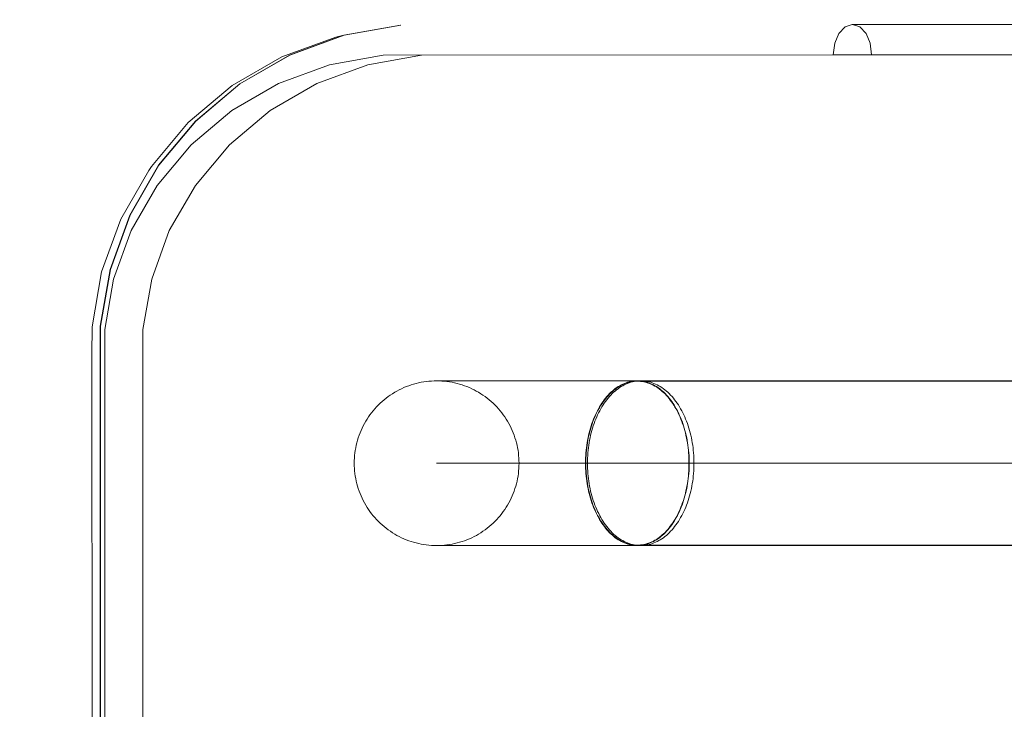
# Model space of a CAD drawing. Units: millimetres. Extents: x 23410 to 31236, y 6208 to 11879.
# Drawn here: x 26364 to 26603, y 9425 to 9592 of the extents above; entities that cross this region are included whole.
import ezdxf

# ---------------------------------------------------------------- set-up
doc = ezdxf.new("R2010")
doc.units = ezdxf.units.MM
doc.header["$MEASUREMENT"] = 0
doc.linetypes.add('Wipeout_Contour', pattern=[1000, 0, -1000])
doc.layers.add('STREFA', color=7, linetype='Continuous')
doc.layers.add('STREFA_Nr_pióra__7', color=7, linetype='Continuous', lineweight=18)
doc.layers.add('ZESTAW_Nr_pióra__7', color=7, linetype='Continuous', lineweight=18)
doc.styles.add('GENERATED_STYLE_1', font='txt')
doc.dimstyles.new('GENERATED_STYLE__1', dxfattribs={"dimtxt": 150, "dimasz": 47.5, "dimexe": 0.18, "dimexo": 300, "dimgap": 0.09, "dimtad": 1, "dimtih": 1, "dimtoh": 1, "dimlfac": 0.1, "dimzin": 0, "dimdsep": 46, "dimtxsty": 'GENERATED_STYLE_1', "dimblk": 'ARROWHEAD_6', "dimblk1": 'ARROWHEAD_6', "dimblk2": 'ARROWHEAD_6', "dimcen": 0.09, "dimclrd": 7, "dimclre": 7, "dimclrt": 7, "dimazin": 0, "dimtfac": 1, "dimtdec": 4, "dimtmove": 0, "dimatfit": 3, "dimfxl": 0, "dimtolj": 1, "dimtzin": 0, "dimarcsym": 0})

# ---------------------------------------------------------------- blocks, each defined once
blk = doc.blocks.new('*D1')
at = {"layer": 'STREFA_Nr_pióra__7', "linetype": 'Continuous'}
for p, q in [((23447.38, 6208.49), (23447.38, 9604.95)), ((30537.24, 6208.49), (30537.24, 8906.09)), ((23472.38, 6280.36), (23422.38, 6230.36)), ((30512.24, 6230.36), (30562.24, 6280.36)), ((23409.88, 6255.36), (23447.38, 6255.36)), ((23447.38, 6255.36), (30537.24, 6255.36)), ((30537.24, 6255.36), (30574.74, 6255.36))]:
    blk.add_line(p, q, dxfattribs=at)
at = {"color": 254, "linetype": 'Wipeout_Contour', "lineweight": 0, "ltscale": 110927.279539}
blk.add_wipeout([(26656.33, 6262.75), (27328.29, 6262.75), (27328.29, 6457.97), (26656.33, 6457.97)], dxfattribs=at).dxf.layer = 'STREFA'
at = {"layer": 'STREFA_Nr_pióra__7', "insert": (26678.94, 6285.36), "char_height": 150, "attachment_point": 7, "style": 'GENERATED_STYLE_1'}
blk.add_mtext('\\A1;{\\fArial|b0|i0|c238|p38;708,99}', dxfattribs=at)
blk = doc.blocks.new('ARROWHEAD_6')
at = {"color": 0, "linetype": 'Continuous', "lineweight": 0}
for p, q in [((-0.5, -0.5), (0.5, 0.5)), ((0, 0), (-1, 0))]:
    blk.add_line(p, q, dxfattribs=at)

msp = doc.modelspace()

# ---------------------------------------------------------------- linework, layer by layer
at = {"layer": 'ZESTAW_Nr_pióra__7', "linetype": 'Continuous'}
for p, q in [((26456.704, 9591.168), (26442.921, 9588.719)), ((26456.777, 9591.168), (26442.995, 9588.719)), ((26456.777, 9591.168), (26456.704, 9591.168)), ((26562.111, 9586.795), (26563.11, 9589.171)), ((26563.11, 9589.171), (26564.604, 9590.759)), ((26566.368, 9591.316), (26564.604, 9590.759)), ((26566.368, 9591.316), (27207.729, 9591.316)), ((26566.442, 9591.316), (26568.206, 9590.759)), ((26569.702, 9589.171), (26568.206, 9590.759)), ((26570.702, 9586.795), (26569.702, 9589.171)), ((26427.888, 9583.468), (26440.984, 9588.257)), ((26429.774, 9583.913), (26442.921, 9588.719)), ((26429.848, 9583.913), (26442.995, 9588.719)), ((26442.921, 9588.719), (26440.984, 9588.257)), ((26561.762, 9583.992), (26562.111, 9586.795)), ((26571.054, 9583.992), (26570.702, 9586.795)), ((26415.827, 9576.481), (26427.888, 9583.468)), ((26417.661, 9576.898), (26429.774, 9583.913)), ((26429.848, 9583.913), (26417.734, 9576.898)), ((26452.489, 9583.844), (26439.485, 9581.533)), ((26461.781, 9583.844), (26448.777, 9581.533)), ((26561.762, 9583.992), (26452.489, 9583.844)), ((26571.054, 9583.992), (26461.781, 9583.844)), ((27203.12, 9583.992), (26561.762, 9583.992)), ((26439.485, 9581.533), (26427.121, 9577.014)), ((26448.777, 9581.533), (26436.413, 9577.014)), ((26415.827, 9576.481), (26405.168, 9567.508)), ((26406.949, 9567.886), (26417.661, 9576.898)), ((26407.023, 9567.886), (26417.734, 9576.898)), ((26427.121, 9577.014), (26415.794, 9570.454)), ((26436.413, 9577.014), (26425.086, 9570.454)), ((26405.86, 9562.096), (26415.794, 9570.454)), ((26425.086, 9570.454), (26415.152, 9562.096)), ((26397.966, 9557.15), (26406.949, 9567.886)), ((26398.04, 9557.15), (26407.023, 9567.886)), ((26396.237, 9556.828), (26405.168, 9567.508)), ((26405.86, 9562.096), (26397.617, 9552.245)), ((26406.909, 9552.245), (26415.152, 9562.096)), ((26395.602, 9555.903), (26388.791, 9544.058)), ((26397.966, 9557.15), (26390.983, 9545.018)), ((26391.057, 9545.018), (26398.04, 9557.15)), ((26395.602, 9555.903), (26396.237, 9556.828)), ((26397.617, 9552.245), (26391.29, 9541.253)), ((26400.582, 9541.253), (26406.909, 9552.245)), ((26384.155, 9531.249), (26388.791, 9544.058)), ((26386.213, 9531.858), (26390.983, 9545.018)), ((26386.287, 9531.858), (26391.057, 9545.018)), ((26387.022, 9529.478), (26391.29, 9541.253)), ((26400.582, 9541.253), (26396.315, 9529.478)), ((26383.801, 9518.069), (26386.213, 9531.858)), ((26386.287, 9531.858), (26383.875, 9518.069)), ((26381.817, 9517.862), (26384.155, 9531.249)), ((26384.885, 9517.261), (26387.022, 9529.478)), ((26396.315, 9529.478), (26394.178, 9517.261)), ((26381.777, 9511.179), (26381.817, 9517.862)), ((26383.801, 9518.069), (26383.811, 9511.178)), ((26383.885, 9511.178), (26383.875, 9518.069)), ((26384.893, 9511.184), (26384.885, 9517.261)), ((26394.186, 9511.184), (26394.178, 9517.261)), ((26381.826, 9396.652), (26381.777, 9511.179)), ((26383.811, 9396.441), (26383.811, 9511.178)), ((26383.885, 9396.441), (26383.885, 9511.178)), ((26384.893, 9397.262), (26384.893, 9511.184)), ((26394.186, 9397.262), (26394.186, 9511.184)), ((26457.524, 9503.125), (26456.951, 9502.867)), ((26458.104, 9503.366), (26457.524, 9503.125)), ((26458.692, 9503.588), (26458.104, 9503.366)), ((26459.286, 9503.791), (26458.692, 9503.588)), ((26459.887, 9503.976), (26459.286, 9503.791)), ((26460.493, 9504.142), (26459.887, 9503.976)), ((26461.104, 9504.289), (26460.493, 9504.142)), ((26461.719, 9504.416), (26461.104, 9504.289)), ((26462.338, 9504.524), (26461.719, 9504.416)), ((26462.96, 9504.613), (26462.338, 9504.524)), ((26463.584, 9504.682), (26462.96, 9504.613)), ((26464.21, 9504.731), (26463.584, 9504.682)), ((26464.838, 9504.761), (26464.21, 9504.731)), ((26465.466, 9504.771), (26464.838, 9504.761)), ((26465.466, 9504.771), (26465.594, 9504.771)), ((26465.594, 9504.771), (26465.863, 9504.771)), ((26465.863, 9504.771), (26466.272, 9504.771)), ((26466.094, 9504.761), (26465.863, 9504.765)), ((26466.722, 9504.732), (26466.094, 9504.761)), ((26466.272, 9504.771), (26466.82, 9504.771)), ((26467.348, 9504.682), (26466.722, 9504.732)), ((26466.82, 9504.771), (26467.507, 9504.771)), ((26467.972, 9504.614), (26467.348, 9504.682)), ((26467.507, 9504.771), (26468.333, 9504.771)), ((26468.594, 9504.525), (26467.972, 9504.614)), ((26468.333, 9504.771), (26469.297, 9504.771)), ((26469.213, 9504.417), (26468.594, 9504.525)), ((26469.828, 9504.29), (26469.213, 9504.417)), ((26469.297, 9504.771), (26470.397, 9504.772)), ((26470.439, 9504.143), (26469.828, 9504.29)), ((26470.397, 9504.772), (26471.632, 9504.772)), ((26471.045, 9503.977), (26470.439, 9504.143)), ((26471.646, 9503.793), (26471.045, 9503.977)), ((26471.632, 9504.772), (26473.002, 9504.772)), ((26472.24, 9503.589), (26471.646, 9503.793)), ((26472.828, 9503.367), (26472.24, 9503.589)), ((26473.408, 9503.127), (26472.828, 9503.367)), ((26473.002, 9504.772), (26474.505, 9504.772)), ((26473.981, 9502.869), (26473.408, 9503.127)), ((26474.505, 9504.772), (26476.139, 9504.772)), ((26476.139, 9504.772), (26477.903, 9504.772)), ((26477.903, 9504.772), (26479.795, 9504.773)), ((26479.795, 9504.773), (26481.813, 9504.773)), ((26481.813, 9504.773), (26483.955, 9504.773)), ((26483.955, 9504.773), (26486.219, 9504.773)), ((26486.219, 9504.773), (26488.602, 9504.774)), ((26488.602, 9504.774), (26491.103, 9504.774)), ((26491.103, 9504.774), (26493.719, 9504.774)), ((26493.719, 9504.774), (26496.447, 9504.775)), ((26496.447, 9504.775), (26499.284, 9504.775)), ((26499.284, 9504.775), (26502.227, 9504.775)), ((26502.227, 9504.775), (26505.274, 9504.776)), ((26505.274, 9504.776), (26508.422, 9504.776)), ((26508.422, 9504.776), (26511.667, 9504.776)), ((26509.198, 9503.136), (26508.838, 9502.877)), ((26508.865, 9502.787), (26509.223, 9503.044)), ((26509.564, 9503.376), (26509.198, 9503.136)), ((26509.223, 9503.044), (26509.587, 9503.283)), ((26509.875, 9503.131), (26509.505, 9502.873)), ((26509.934, 9503.598), (26509.564, 9503.376)), ((26509.587, 9503.283), (26509.955, 9503.504)), ((26510.25, 9503.372), (26509.875, 9503.131)), ((26510.308, 9503.802), (26509.934, 9503.598)), ((26509.955, 9503.504), (26510.327, 9503.707)), ((26510.63, 9503.594), (26510.25, 9503.372)), ((26510.686, 9503.987), (26510.308, 9503.802)), ((26510.327, 9503.707), (26510.703, 9503.891)), ((26511.014, 9503.797), (26510.63, 9503.594)), ((26511.067, 9504.153), (26510.686, 9503.987)), ((26510.703, 9503.891), (26511.083, 9504.056)), ((26511.402, 9503.982), (26511.014, 9503.797)), ((26511.451, 9504.299), (26511.067, 9504.153)), ((26511.083, 9504.056), (26511.465, 9504.202)), ((26511.793, 9504.148), (26511.402, 9503.982)), ((26511.839, 9504.427), (26511.451, 9504.299)), ((26511.465, 9504.202), (26511.85, 9504.328)), ((26511.667, 9504.776), (26513.802, 9504.777)), ((26512.188, 9504.295), (26511.793, 9504.148)), ((26512.228, 9504.535), (26511.839, 9504.427)), ((26511.85, 9504.328), (26512.238, 9504.436)), ((26512.585, 9504.422), (26512.188, 9504.295)), ((26512.619, 9504.623), (26512.228, 9504.535)), ((26512.238, 9504.436), (26512.627, 9504.524)), ((26512.985, 9504.53), (26512.585, 9504.422)), ((26513.012, 9504.692), (26512.619, 9504.623)), ((26512.627, 9504.524), (26513.018, 9504.593)), ((26513.387, 9504.619), (26512.985, 9504.53)), ((26513.407, 9504.742), (26513.012, 9504.692)), ((26513.018, 9504.593), (26513.411, 9504.642)), ((26513.79, 9504.688), (26513.387, 9504.619)), ((26513.802, 9504.771), (26513.407, 9504.742)), ((26513.411, 9504.642), (26513.804, 9504.671)), ((26514.195, 9504.737), (26513.79, 9504.688)), ((26514.197, 9504.781), (26513.802, 9504.771)), ((26513.804, 9504.671), (26514.197, 9504.681)), ((26514.601, 9504.767), (26514.195, 9504.737)), ((26514.197, 9504.781), (27209.076, 9504.85)), ((26514.592, 9504.771), (26514.197, 9504.781)), ((26514.197, 9504.681), (27209.076, 9504.75)), ((26514.197, 9504.681), (26514.59, 9504.671)), ((26514.59, 9504.671), (26514.983, 9504.642)), ((26514.987, 9504.742), (26514.592, 9504.771)), ((26515.006, 9504.777), (26514.601, 9504.767)), ((26514.983, 9504.642), (26515.376, 9504.593)), ((26515.381, 9504.693), (26514.987, 9504.742)), ((26515.412, 9504.767), (26515.006, 9504.777)), ((26515.376, 9504.593), (26515.767, 9504.524)), ((26515.774, 9504.624), (26515.381, 9504.693)), ((26515.818, 9504.737), (26515.412, 9504.767)), ((26515.767, 9504.524), (26516.156, 9504.436)), ((26516.166, 9504.535), (26515.774, 9504.624)), ((26516.222, 9504.688), (26515.818, 9504.737)), ((26516.156, 9504.436), (26516.544, 9504.329)), ((26516.555, 9504.427), (26516.166, 9504.535)), ((26516.626, 9504.619), (26516.222, 9504.688)), ((26516.544, 9504.329), (26516.929, 9504.202)), ((26516.943, 9504.3), (26516.555, 9504.427)), ((26517.028, 9504.531), (26516.626, 9504.619)), ((26516.929, 9504.202), (26517.311, 9504.056)), ((26517.327, 9504.153), (26516.943, 9504.3)), ((26517.428, 9504.423), (26517.028, 9504.531)), ((26517.311, 9504.056), (26517.691, 9503.891)), ((26517.709, 9503.987), (26517.327, 9504.153)), ((26517.825, 9504.295), (26517.428, 9504.423)), ((26517.691, 9503.891), (26518.067, 9503.708)), ((26518.086, 9503.803), (26517.709, 9503.987)), ((26518.22, 9504.149), (26517.825, 9504.295)), ((26518.067, 9503.708), (26518.439, 9503.505)), ((26518.461, 9503.599), (26518.086, 9503.803)), ((26518.611, 9503.983), (26518.22, 9504.149)), ((26518.439, 9503.505), (26518.807, 9503.284)), ((26518.83, 9503.377), (26518.461, 9503.599)), ((26518.999, 9503.798), (26518.611, 9503.983)), ((26518.807, 9503.284), (26519.171, 9503.045)), ((26519.196, 9503.137), (26518.83, 9503.377)), ((26519.383, 9503.595), (26518.999, 9503.798)), ((26519.171, 9503.045), (26519.529, 9502.788)), ((26519.556, 9502.878), (26519.196, 9503.137)), ((26519.763, 9503.373), (26519.383, 9503.595)), ((26520.138, 9503.133), (26519.763, 9503.373)), ((26520.508, 9502.874), (26520.138, 9503.133)), ((26453.712, 9500.95), (26453.209, 9500.573)), ((26454.226, 9501.311), (26453.712, 9500.95)), ((26454.751, 9501.656), (26454.226, 9501.311)), ((26455.286, 9501.985), (26454.751, 9501.656)), ((26455.832, 9502.296), (26455.286, 9501.985)), ((26456.387, 9502.59), (26455.832, 9502.296)), ((26456.951, 9502.867), (26456.387, 9502.59)), ((26474.545, 9502.592), (26473.981, 9502.869)), ((26475.1, 9502.298), (26474.545, 9502.592)), ((26475.646, 9501.987), (26475.1, 9502.298)), ((26476.182, 9501.659), (26475.646, 9501.987)), ((26476.707, 9501.314), (26476.182, 9501.659)), ((26477.221, 9500.953), (26476.707, 9501.314)), ((26477.724, 9500.576), (26477.221, 9500.953)), ((26506.799, 9500.961), (26506.483, 9500.584)), ((26506.522, 9500.504), (26506.836, 9500.88)), ((26507.123, 9501.322), (26506.799, 9500.961)), ((26506.836, 9500.88), (26507.158, 9501.239)), ((26507.412, 9500.956), (26507.087, 9500.579)), ((26507.453, 9501.667), (26507.123, 9501.322)), ((26507.158, 9501.239), (26507.487, 9501.583)), ((26507.744, 9501.318), (26507.412, 9500.956)), ((26507.79, 9501.995), (26507.453, 9501.667)), ((26507.487, 9501.583), (26507.822, 9501.909)), ((26508.083, 9501.663), (26507.744, 9501.318)), ((26508.134, 9502.307), (26507.79, 9501.995)), ((26507.822, 9501.909), (26508.164, 9502.219)), ((26508.429, 9501.991), (26508.083, 9501.663)), ((26508.483, 9502.601), (26508.134, 9502.307)), ((26508.164, 9502.219), (26508.512, 9502.512)), ((26508.782, 9502.302), (26508.429, 9501.991)), ((26508.838, 9502.877), (26508.483, 9502.601)), ((26508.512, 9502.512), (26508.865, 9502.787)), ((26509.141, 9502.596), (26508.782, 9502.302)), ((26509.505, 9502.873), (26509.141, 9502.596)), ((26519.529, 9502.788), (26519.883, 9502.513)), ((26519.911, 9502.602), (26519.556, 9502.878)), ((26519.883, 9502.513), (26520.23, 9502.22)), ((26520.261, 9502.308), (26519.911, 9502.602)), ((26520.23, 9502.22), (26520.572, 9501.911)), ((26520.604, 9501.997), (26520.261, 9502.308)), ((26520.873, 9502.598), (26520.508, 9502.874)), ((26520.572, 9501.911), (26520.908, 9501.584)), ((26520.941, 9501.668), (26520.604, 9501.997)), ((26521.231, 9502.304), (26520.873, 9502.598)), ((26520.908, 9501.584), (26521.237, 9501.241)), ((26521.272, 9501.323), (26520.941, 9501.668)), ((26521.584, 9501.992), (26521.231, 9502.304)), ((26521.237, 9501.241), (26521.558, 9500.881)), ((26521.595, 9500.962), (26521.272, 9501.323)), ((26521.558, 9500.881), (26521.873, 9500.506)), ((26521.93, 9501.664), (26521.584, 9501.992)), ((26521.912, 9500.585), (26521.595, 9500.962)), ((26522.27, 9501.319), (26521.93, 9501.664)), ((26522.602, 9500.958), (26522.27, 9501.319)), ((26522.926, 9500.581), (26522.602, 9500.958)), ((26450.889, 9498.46), (26450.466, 9497.995)), ((26451.326, 9498.911), (26450.889, 9498.46)), ((26451.777, 9499.349), (26451.326, 9498.911)), ((26452.241, 9499.772), (26451.777, 9499.349)), ((26452.719, 9500.18), (26452.241, 9499.772)), ((26453.209, 9500.573), (26452.719, 9500.18)), ((26478.214, 9500.183), (26477.724, 9500.576)), ((26478.692, 9499.775), (26478.214, 9500.183)), ((26479.156, 9499.352), (26478.692, 9499.775)), ((26479.608, 9498.915), (26479.156, 9499.352)), ((26480.045, 9498.464), (26479.608, 9498.915)), ((26480.468, 9497.999), (26480.045, 9498.464)), ((26505.022, 9498.471), (26504.756, 9498.006)), ((26504.804, 9497.94), (26505.068, 9498.403)), ((26505.298, 9498.922), (26505.022, 9498.471)), ((26505.068, 9498.403), (26505.342, 9498.852)), ((26505.582, 9499.36), (26505.298, 9498.922)), ((26505.588, 9498.467), (26505.315, 9498.002)), ((26505.342, 9498.852), (26505.625, 9499.287)), ((26505.874, 9499.783), (26505.582, 9499.36)), ((26505.87, 9498.918), (26505.588, 9498.467)), ((26505.625, 9499.287), (26505.916, 9499.708)), ((26506.162, 9499.355), (26505.87, 9498.918)), ((26506.175, 9500.191), (26505.874, 9499.783)), ((26505.916, 9499.708), (26506.215, 9500.114)), ((26506.462, 9499.778), (26506.162, 9499.355)), ((26506.483, 9500.584), (26506.175, 9500.191)), ((26506.215, 9500.114), (26506.522, 9500.504)), ((26506.771, 9500.186), (26506.462, 9499.778)), ((26507.087, 9500.579), (26506.771, 9500.186)), ((26521.873, 9500.506), (26522.18, 9500.115)), ((26522.22, 9500.192), (26521.912, 9500.585)), ((26522.18, 9500.115), (26522.479, 9499.709)), ((26522.521, 9499.784), (26522.22, 9500.192)), ((26522.479, 9499.709), (26522.77, 9499.289)), ((26522.813, 9499.361), (26522.521, 9499.784)), ((26522.77, 9499.289), (26523.053, 9498.853)), ((26523.097, 9498.924), (26522.813, 9499.361)), ((26523.243, 9500.188), (26522.926, 9500.581)), ((26523.053, 9498.853), (26523.327, 9498.405)), ((26523.373, 9498.473), (26523.097, 9498.924)), ((26523.552, 9499.78), (26523.243, 9500.188)), ((26523.327, 9498.405), (26523.592, 9497.942)), ((26523.639, 9498.008), (26523.373, 9498.473)), ((26523.852, 9499.357), (26523.552, 9499.78)), ((26524.144, 9498.92), (26523.852, 9499.357)), ((26524.426, 9498.469), (26524.144, 9498.92)), ((26524.699, 9498.004), (26524.426, 9498.469)), ((26448.927, 9496.011), (26448.582, 9495.486)), ((26449.288, 9496.525), (26448.927, 9496.011)), ((26449.665, 9497.027), (26449.288, 9496.525)), ((26450.058, 9497.518), (26449.665, 9497.027)), ((26450.466, 9497.995), (26450.058, 9497.518)), ((26480.876, 9497.521), (26480.468, 9497.999)), ((26481.269, 9497.031), (26480.876, 9497.521)), ((26481.646, 9496.529), (26481.269, 9497.031)), ((26482.007, 9496.015), (26481.646, 9496.529)), ((26482.352, 9495.489), (26482.007, 9496.015)), ((26503.788, 9496.022), (26503.571, 9495.497)), ((26503.624, 9495.443), (26503.84, 9495.966)), ((26504.015, 9496.536), (26503.788, 9496.022)), ((26503.84, 9495.966), (26504.066, 9496.477)), ((26504.253, 9497.038), (26504.015, 9496.536)), ((26504.066, 9496.477), (26504.302, 9496.977)), ((26504.321, 9496.017), (26504.098, 9495.492)), ((26504.5, 9497.529), (26504.253, 9497.038)), ((26504.302, 9496.977), (26504.548, 9497.465)), ((26504.554, 9496.531), (26504.321, 9496.017)), ((26504.756, 9498.006), (26504.5, 9497.529)), ((26504.548, 9497.465), (26504.804, 9497.94)), ((26504.798, 9497.034), (26504.554, 9496.531)), ((26505.051, 9497.524), (26504.798, 9497.034)), ((26505.315, 9498.002), (26505.051, 9497.524)), ((26523.592, 9497.942), (26523.847, 9497.467)), ((26523.896, 9497.531), (26523.639, 9498.008)), ((26523.847, 9497.467), (26524.093, 9496.979)), ((26524.143, 9497.04), (26523.896, 9497.531)), ((26524.093, 9496.979), (26524.329, 9496.479)), ((26524.38, 9496.538), (26524.143, 9497.04)), ((26524.329, 9496.479), (26524.556, 9495.968)), ((26524.608, 9496.024), (26524.38, 9496.538)), ((26524.556, 9495.968), (26524.772, 9495.445)), ((26524.825, 9495.499), (26524.608, 9496.024)), ((26524.963, 9497.526), (26524.699, 9498.004)), ((26525.217, 9497.036), (26524.963, 9497.526)), ((26525.461, 9496.534), (26525.217, 9497.036)), ((26525.694, 9496.02), (26525.461, 9496.534)), ((26525.917, 9495.495), (26525.694, 9496.02)), ((26447.649, 9493.849), (26447.372, 9493.284)), ((26447.943, 9494.404), (26447.649, 9493.849)), ((26448.254, 9494.95), (26447.943, 9494.404)), ((26448.582, 9495.486), (26448.254, 9494.95)), ((26482.68, 9494.954), (26482.352, 9495.489)), ((26482.992, 9494.408), (26482.68, 9494.954)), ((26483.286, 9493.853), (26482.992, 9494.408)), ((26483.562, 9493.289), (26483.286, 9493.853)), ((26502.983, 9493.86), (26502.81, 9493.296)), ((26502.867, 9493.253), (26503.04, 9493.814)), ((26503.168, 9494.415), (26502.983, 9493.86)), ((26503.04, 9493.814), (26503.224, 9494.367)), ((26503.364, 9494.961), (26503.168, 9494.415)), ((26503.224, 9494.367), (26503.418, 9494.91)), ((26503.495, 9493.855), (26503.316, 9493.291)), ((26503.571, 9495.497), (26503.364, 9494.961)), ((26503.418, 9494.91), (26503.624, 9495.443)), ((26503.685, 9494.411), (26503.495, 9493.855)), ((26503.886, 9494.956), (26503.685, 9494.411)), ((26504.098, 9495.492), (26503.886, 9494.956)), ((26524.772, 9495.445), (26524.977, 9494.912)), ((26525.032, 9494.963), (26524.825, 9495.499)), ((26524.977, 9494.912), (26525.172, 9494.369)), ((26525.228, 9494.417), (26525.032, 9494.963)), ((26525.172, 9494.369), (26525.357, 9493.817)), ((26525.413, 9493.862), (26525.228, 9494.417)), ((26525.357, 9493.817), (26525.53, 9493.255)), ((26525.587, 9493.298), (26525.413, 9493.862)), ((26526.129, 9494.959), (26525.917, 9495.495)), ((26526.33, 9494.413), (26526.129, 9494.959)), ((26526.52, 9493.858), (26526.33, 9494.413)), ((26526.699, 9493.294), (26526.52, 9493.858)), ((26446.652, 9491.544), (26446.448, 9490.949)), ((26446.873, 9492.131), (26446.652, 9491.544)), ((26447.114, 9492.712), (26446.873, 9492.131)), ((26447.372, 9493.284), (26447.114, 9492.712)), ((26483.821, 9492.716), (26483.562, 9493.289)), ((26484.061, 9492.136), (26483.821, 9492.716)), ((26484.284, 9491.548), (26484.061, 9492.136)), ((26484.487, 9490.954), (26484.284, 9491.548)), ((26502.356, 9491.555), (26502.228, 9490.96)), ((26502.288, 9490.929), (26502.415, 9491.521)), ((26502.496, 9492.143), (26502.356, 9491.555)), ((26502.415, 9491.521), (26502.554, 9492.106)), ((26502.647, 9492.723), (26502.496, 9492.143)), ((26502.554, 9492.106), (26502.705, 9492.683)), ((26502.81, 9493.296), (26502.647, 9492.723)), ((26502.705, 9492.683), (26502.867, 9493.253)), ((26502.851, 9491.55), (26502.719, 9490.956)), ((26502.994, 9492.138), (26502.851, 9491.55)), ((26503.149, 9492.718), (26502.994, 9492.138)), ((26503.316, 9493.291), (26503.149, 9492.718)), ((26525.53, 9493.255), (26525.692, 9492.686)), ((26525.749, 9492.725), (26525.587, 9493.298)), ((26525.692, 9492.686), (26525.842, 9492.108)), ((26525.901, 9492.145), (26525.749, 9492.725)), ((26525.842, 9492.108), (26525.981, 9491.523)), ((26526.041, 9491.557), (26525.901, 9492.145)), ((26525.981, 9491.523), (26526.109, 9490.932)), ((26526.169, 9490.963), (26526.041, 9491.557)), ((26526.866, 9492.721), (26526.699, 9493.294)), ((26527.022, 9492.141), (26526.866, 9492.721)), ((26527.165, 9491.553), (26527.022, 9492.141)), ((26527.297, 9490.959), (26527.165, 9491.553)), ((26445.951, 9489.132), (26445.824, 9488.516)), ((26446.098, 9489.742), (26445.951, 9489.132)), ((26446.263, 9490.349), (26446.098, 9489.742)), ((26446.448, 9490.949), (26446.263, 9490.349)), ((26484.672, 9490.353), (26484.487, 9490.954)), ((26484.838, 9489.747), (26484.672, 9490.353)), ((26484.984, 9489.136), (26484.838, 9489.747)), ((26485.112, 9488.521), (26484.984, 9489.136)), ((26501.915, 9489.143), (26501.835, 9488.528)), ((26501.897, 9488.509), (26501.977, 9489.121)), ((26502.007, 9489.754), (26501.915, 9489.143)), ((26501.977, 9489.121), (26502.068, 9489.729)), ((26502.112, 9490.36), (26502.007, 9489.754)), ((26502.068, 9489.729), (26502.172, 9490.332)), ((26502.228, 9490.96), (26502.112, 9490.36)), ((26502.172, 9490.332), (26502.288, 9490.929)), ((26502.398, 9489.138), (26502.316, 9488.523)), ((26502.493, 9489.749), (26502.398, 9489.138)), ((26502.6, 9490.355), (26502.493, 9489.749)), ((26502.719, 9490.956), (26502.6, 9490.355)), ((26526.109, 9490.932), (26526.225, 9490.334)), ((26526.285, 9490.362), (26526.169, 9490.963)), ((26526.225, 9490.334), (26526.328, 9489.731)), ((26526.389, 9489.756), (26526.285, 9490.362)), ((26526.328, 9489.731), (26526.42, 9489.123)), ((26526.482, 9489.145), (26526.389, 9489.756)), ((26526.42, 9489.123), (26526.5, 9488.511)), ((26526.562, 9488.53), (26526.482, 9489.145)), ((26527.416, 9490.358), (26527.297, 9490.959)), ((26527.523, 9489.752), (26527.416, 9490.358)), ((26527.618, 9489.141), (26527.523, 9489.752)), ((26527.701, 9488.526), (26527.618, 9489.141)), ((26445.559, 9486.651), (26445.509, 9486.024)), ((26445.627, 9487.275), (26445.559, 9486.651)), ((26445.716, 9487.897), (26445.627, 9487.275)), ((26445.824, 9488.516), (26445.716, 9487.897)), ((26485.22, 9487.902), (26485.112, 9488.521)), ((26485.309, 9487.28), (26485.22, 9487.902)), ((26485.378, 9486.655), (26485.309, 9487.28)), ((26485.427, 9486.029), (26485.378, 9486.655)), ((26501.668, 9486.662), (26501.637, 9486.036)), ((26501.712, 9487.287), (26501.668, 9486.662)), ((26501.7, 9486.029), (26501.731, 9486.653)), ((26501.767, 9487.909), (26501.712, 9487.287)), ((26501.731, 9486.653), (26501.774, 9487.274)), ((26501.835, 9488.528), (26501.767, 9487.909)), ((26501.774, 9487.274), (26501.829, 9487.893)), ((26501.829, 9487.893), (26501.897, 9488.509)), ((26502.145, 9486.657), (26502.113, 9486.031)), ((26502.189, 9487.282), (26502.145, 9486.657)), ((26502.246, 9487.904), (26502.189, 9487.282)), ((26502.316, 9488.523), (26502.246, 9487.904)), ((26526.5, 9488.511), (26526.568, 9487.895)), ((26526.63, 9487.911), (26526.562, 9488.53)), ((26526.568, 9487.895), (26526.623, 9487.277)), ((26526.623, 9487.277), (26526.667, 9486.655)), ((26526.686, 9487.289), (26526.63, 9487.911)), ((26526.667, 9486.655), (26526.698, 9486.032)), ((26526.729, 9486.665), (26526.686, 9487.289)), ((26526.76, 9486.038), (26526.729, 9486.665)), ((26527.77, 9487.907), (26527.701, 9488.526)), ((26527.828, 9487.285), (26527.77, 9487.907)), ((26527.872, 9486.66), (26527.828, 9487.285)), ((26527.904, 9486.034), (26527.872, 9486.66)), ((26445.48, 9485.397), (26445.47, 9484.769)), ((26445.47, 9484.769), (26445.48, 9484.14)), ((26445.509, 9486.024), (26445.48, 9485.397)), ((26445.48, 9484.14), (26445.51, 9483.513)), ((26465.46, 9484.771), (26465.497, 9484.771)), ((26465.497, 9484.771), (26465.671, 9484.771)), ((26465.671, 9484.771), (26465.981, 9484.771)), ((26465.981, 9484.771), (26466.428, 9484.771)), ((26466.428, 9484.771), (26467.011, 9484.771)), ((26467.011, 9484.771), (26467.729, 9484.771)), ((26467.729, 9484.771), (26468.581, 9484.771)), ((26468.581, 9484.771), (26469.568, 9484.771)), ((26469.568, 9484.771), (26470.688, 9484.772)), ((26470.688, 9484.772), (26471.939, 9484.772)), ((26471.939, 9484.772), (26473.321, 9484.772)), ((26473.321, 9484.772), (26474.832, 9484.772)), ((26474.832, 9484.772), (26476.471, 9484.772)), ((26476.471, 9484.772), (26478.236, 9484.772)), ((26478.236, 9484.772), (26480.125, 9484.773)), ((26480.125, 9484.773), (26482.137, 9484.773)), ((26482.137, 9484.773), (26484.269, 9484.773)), ((26484.269, 9484.773), (26486.52, 9484.773)), ((26485.457, 9485.402), (26485.427, 9486.029)), ((26485.427, 9483.518), (26485.457, 9484.145)), ((26485.467, 9484.773), (26485.457, 9485.402)), ((26485.457, 9484.145), (26485.467, 9484.773)), ((26486.52, 9484.773), (26488.887, 9484.774)), ((26488.887, 9484.774), (26491.369, 9484.774)), ((26491.369, 9484.774), (26493.961, 9484.774)), ((26493.961, 9484.774), (26496.663, 9484.775)), ((26496.663, 9484.775), (26499.472, 9484.775)), ((26499.472, 9484.775), (26502.383, 9484.775)), ((26501.619, 9485.408), (26501.613, 9484.78)), ((26501.613, 9484.78), (26501.619, 9484.152)), ((26501.637, 9486.036), (26501.619, 9485.408)), ((26501.619, 9484.152), (26501.637, 9483.524)), ((26501.675, 9484.78), (26501.682, 9485.405)), ((26501.682, 9484.155), (26501.675, 9484.78)), ((26501.682, 9485.405), (26501.7, 9486.029)), ((26501.7, 9483.53), (26501.682, 9484.155)), ((26502.094, 9485.403), (26502.088, 9484.775)), ((26502.088, 9484.775), (26502.094, 9484.147)), ((26502.113, 9486.031), (26502.094, 9485.403)), ((26502.094, 9484.147), (26502.113, 9483.519)), ((26502.383, 9484.775), (26505.396, 9484.776)), ((26505.396, 9484.776), (26508.506, 9484.776)), ((26508.506, 9484.776), (26511.712, 9484.776)), ((26511.712, 9484.776), (26515.009, 9484.777)), ((26516.56, 9484.777), (26515.009, 9484.777)), ((26519.985, 9484.777), (26516.56, 9484.777)), ((26523.494, 9484.778), (26519.985, 9484.777)), ((26527.082, 9484.778), (26523.494, 9484.778)), ((26526.698, 9486.032), (26526.716, 9485.407)), ((26526.716, 9484.157), (26526.698, 9483.533)), ((26526.716, 9485.407), (26526.722, 9484.782)), ((26526.722, 9484.782), (26526.716, 9484.157)), ((26526.779, 9485.411), (26526.76, 9486.038)), ((26526.761, 9483.527), (26526.779, 9484.154)), ((26526.785, 9484.782), (26526.779, 9485.411)), ((26526.779, 9484.154), (26526.785, 9484.782)), ((26530.748, 9484.779), (26527.082, 9484.778)), ((26527.923, 9485.407), (26527.904, 9486.034)), ((26527.904, 9483.523), (26527.924, 9484.15)), ((26527.93, 9484.778), (26527.923, 9485.407)), ((26527.924, 9484.15), (26527.93, 9484.778)), ((26534.486, 9484.779), (26530.748, 9484.779)), ((26538.294, 9484.78), (26534.486, 9484.779)), ((26542.168, 9484.78), (26538.294, 9484.78)), ((26546.103, 9484.78), (26542.168, 9484.78)), ((26550.097, 9484.781), (26546.103, 9484.78)), ((26554.144, 9484.781), (26550.097, 9484.781)), ((26558.242, 9484.782), (26554.144, 9484.781)), ((26562.386, 9484.782), (26558.242, 9484.782)), ((26566.572, 9484.783), (26562.386, 9484.782)), ((26570.796, 9484.783), (26566.572, 9484.783)), ((26575.054, 9484.784), (26570.796, 9484.783)), ((26579.342, 9484.784), (26575.054, 9484.784)), ((26583.655, 9484.785), (26579.342, 9484.784)), ((26587.99, 9484.785), (26583.655, 9484.785)), ((26592.341, 9484.786), (26587.99, 9484.785)), ((26596.706, 9484.786), (26592.341, 9484.786)), ((26601.079, 9484.787), (26596.706, 9484.786)), ((26605.456, 9484.787), (26601.079, 9484.787)), ((26445.51, 9483.513), (26445.559, 9482.886)), ((26445.559, 9482.886), (26445.628, 9482.262)), ((26445.628, 9482.262), (26445.717, 9481.64)), ((26445.717, 9481.64), (26445.825, 9481.021)), ((26485.113, 9481.026), (26485.221, 9481.645)), ((26485.221, 9481.645), (26485.309, 9482.267)), ((26485.309, 9482.267), (26485.378, 9482.891)), ((26485.378, 9482.891), (26485.427, 9483.518)), ((26501.637, 9483.524), (26501.669, 9482.898)), ((26501.669, 9482.898), (26501.712, 9482.273)), ((26501.731, 9482.907), (26501.7, 9483.53)), ((26501.712, 9482.273), (26501.768, 9481.651)), ((26501.774, 9482.286), (26501.731, 9482.907)), ((26501.768, 9481.651), (26501.836, 9481.032)), ((26501.83, 9481.667), (26501.774, 9482.286)), ((26501.898, 9481.051), (26501.83, 9481.667)), ((26502.113, 9483.519), (26502.145, 9482.893)), ((26502.145, 9482.893), (26502.19, 9482.269)), ((26502.19, 9482.269), (26502.247, 9481.647)), ((26502.247, 9481.647), (26502.317, 9481.028)), ((26526.569, 9481.669), (26526.501, 9481.054)), ((26526.563, 9481.035), (26526.631, 9481.654)), ((26526.624, 9482.288), (26526.569, 9481.669)), ((26526.667, 9482.91), (26526.624, 9482.288)), ((26526.631, 9481.654), (26526.686, 9482.276)), ((26526.698, 9483.533), (26526.667, 9482.91)), ((26526.686, 9482.276), (26526.73, 9482.9)), ((26526.73, 9482.9), (26526.761, 9483.527)), ((26527.701, 9481.031), (26527.771, 9481.65)), ((26527.771, 9481.65), (26527.828, 9482.272)), ((26527.828, 9482.272), (26527.873, 9482.896)), ((26527.873, 9482.896), (26527.904, 9483.523)), ((26445.825, 9481.021), (26445.952, 9480.406)), ((26445.952, 9480.406), (26446.099, 9479.795)), ((26446.099, 9479.795), (26446.265, 9479.189)), ((26446.265, 9479.189), (26446.45, 9478.588)), ((26484.489, 9478.593), (26484.673, 9479.193)), ((26484.673, 9479.193), (26484.839, 9479.799)), ((26484.839, 9479.799), (26484.985, 9480.41)), ((26484.985, 9480.41), (26485.113, 9481.026)), ((26501.836, 9481.032), (26501.916, 9480.417)), ((26501.978, 9480.439), (26501.898, 9481.051)), ((26501.916, 9480.417), (26502.008, 9479.806)), ((26502.069, 9479.831), (26501.978, 9480.439)), ((26502.008, 9479.806), (26502.113, 9479.2)), ((26502.173, 9479.228), (26502.069, 9479.831)), ((26502.113, 9479.2), (26502.229, 9478.6)), ((26502.289, 9478.631), (26502.173, 9479.228)), ((26502.317, 9481.028), (26502.399, 9480.412)), ((26502.399, 9480.412), (26502.494, 9479.802)), ((26502.494, 9479.802), (26502.601, 9479.196)), ((26502.601, 9479.196), (26502.721, 9478.595)), ((26526.226, 9479.23), (26526.11, 9478.633)), ((26526.17, 9478.602), (26526.286, 9479.203)), ((26526.329, 9479.833), (26526.226, 9479.23)), ((26526.286, 9479.203), (26526.39, 9479.809)), ((26526.421, 9480.441), (26526.329, 9479.833)), ((26526.39, 9479.809), (26526.483, 9480.42)), ((26526.501, 9481.054), (26526.421, 9480.441)), ((26526.483, 9480.42), (26526.563, 9481.035)), ((26527.298, 9478.598), (26527.417, 9479.198)), ((26527.417, 9479.198), (26527.524, 9479.804)), ((26527.524, 9479.804), (26527.619, 9480.415)), ((26527.619, 9480.415), (26527.701, 9481.031)), ((26446.45, 9478.588), (26446.653, 9477.994)), ((26446.653, 9477.994), (26446.875, 9477.406)), ((26446.875, 9477.406), (26447.116, 9476.826)), ((26447.116, 9476.826), (26447.374, 9476.253)), ((26483.564, 9476.258), (26483.823, 9476.83)), ((26483.823, 9476.83), (26484.063, 9477.411)), ((26484.063, 9477.411), (26484.285, 9477.998)), ((26484.285, 9477.998), (26484.489, 9478.593)), ((26502.229, 9478.6), (26502.357, 9478.005)), ((26502.417, 9478.039), (26502.289, 9478.631)), ((26502.357, 9478.005), (26502.497, 9477.418)), ((26502.556, 9477.454), (26502.417, 9478.039)), ((26502.497, 9477.418), (26502.648, 9476.837)), ((26502.706, 9476.877), (26502.556, 9477.454)), ((26502.648, 9476.837), (26502.811, 9476.264)), ((26502.868, 9476.307), (26502.706, 9476.877)), ((26502.721, 9478.595), (26502.852, 9478.001)), ((26502.852, 9478.001), (26502.996, 9477.413)), ((26502.996, 9477.413), (26503.151, 9476.832)), ((26503.151, 9476.832), (26503.318, 9476.26)), ((26525.693, 9476.879), (26525.531, 9476.309)), ((26525.588, 9476.267), (26525.751, 9476.839)), ((26525.844, 9477.457), (26525.693, 9476.879)), ((26525.751, 9476.839), (26525.902, 9477.42)), ((26525.983, 9478.041), (26525.844, 9477.457)), ((26525.902, 9477.42), (26526.042, 9478.008)), ((26526.11, 9478.633), (26525.983, 9478.041)), ((26526.042, 9478.008), (26526.17, 9478.602)), ((26526.701, 9476.263), (26526.868, 9476.835)), ((26526.868, 9476.835), (26527.023, 9477.416)), ((26527.023, 9477.416), (26527.167, 9478.003)), ((26527.167, 9478.003), (26527.298, 9478.598)), ((26447.374, 9476.253), (26447.651, 9475.689)), ((26447.651, 9475.689), (26447.945, 9475.134)), ((26447.945, 9475.134), (26448.256, 9474.588)), ((26448.256, 9474.588), (26448.584, 9474.052)), ((26482.355, 9474.056), (26482.683, 9474.592)), ((26482.683, 9474.592), (26482.994, 9475.138)), ((26482.994, 9475.138), (26483.288, 9475.693)), ((26483.288, 9475.693), (26483.564, 9476.258)), ((26502.811, 9476.264), (26502.985, 9475.7)), ((26503.041, 9475.746), (26502.868, 9476.307)), ((26502.985, 9475.7), (26503.17, 9475.145)), ((26503.225, 9475.193), (26503.041, 9475.746)), ((26503.17, 9475.145), (26503.366, 9474.599)), ((26503.42, 9474.65), (26503.225, 9475.193)), ((26503.318, 9476.26), (26503.497, 9475.696)), ((26503.366, 9474.599), (26503.573, 9474.064)), ((26503.626, 9474.117), (26503.42, 9474.65)), ((26503.497, 9475.696), (26503.687, 9475.14)), ((26503.687, 9475.14), (26503.888, 9474.595)), ((26503.888, 9474.595), (26504.1, 9474.059)), ((26524.979, 9474.652), (26524.774, 9474.119)), ((26524.827, 9474.066), (26525.034, 9474.601)), ((26525.174, 9475.195), (26524.979, 9474.652)), ((26525.034, 9474.601), (26525.229, 9475.147)), ((26525.358, 9475.748), (26525.174, 9475.195)), ((26525.229, 9475.147), (26525.414, 9475.702)), ((26525.531, 9476.309), (26525.358, 9475.748)), ((26525.414, 9475.702), (26525.588, 9476.267)), ((26525.92, 9474.062), (26526.132, 9474.597)), ((26526.132, 9474.597), (26526.333, 9475.143)), ((26526.333, 9475.143), (26526.523, 9475.698)), ((26526.523, 9475.698), (26526.701, 9476.263)), ((26448.584, 9474.052), (26448.929, 9473.527)), ((26448.929, 9473.527), (26449.291, 9473.013)), ((26449.291, 9473.013), (26449.668, 9472.511)), ((26449.668, 9472.511), (26450.061, 9472.021)), ((26450.061, 9472.021), (26450.469, 9471.543)), ((26480.471, 9471.546), (26480.879, 9472.024)), ((26480.879, 9472.024), (26481.271, 9472.515)), ((26481.271, 9472.515), (26481.649, 9473.017)), ((26481.649, 9473.017), (26482.01, 9473.531)), ((26482.01, 9473.531), (26482.355, 9474.056)), ((26503.573, 9474.064), (26503.79, 9473.538)), ((26503.842, 9473.595), (26503.626, 9474.117)), ((26503.79, 9473.538), (26504.017, 9473.024)), ((26504.068, 9473.083), (26503.842, 9473.595)), ((26504.017, 9473.024), (26504.255, 9472.522)), ((26504.305, 9472.583), (26504.068, 9473.083)), ((26504.1, 9474.059), (26504.323, 9473.534)), ((26504.255, 9472.522), (26504.502, 9472.032)), ((26504.551, 9472.095), (26504.305, 9472.583)), ((26504.323, 9473.534), (26504.557, 9473.02)), ((26504.502, 9472.032), (26504.759, 9471.554)), ((26504.806, 9471.62), (26504.551, 9472.095)), ((26504.557, 9473.02), (26504.801, 9472.517)), ((26504.801, 9472.517), (26505.054, 9472.027)), ((26505.054, 9472.027), (26505.318, 9471.549)), ((26523.85, 9472.097), (26523.594, 9471.622)), ((26523.641, 9471.556), (26523.898, 9472.034)), ((26524.096, 9472.585), (26523.85, 9472.097)), ((26523.898, 9472.034), (26524.145, 9472.524)), ((26524.332, 9473.085), (26524.096, 9472.585)), ((26524.145, 9472.524), (26524.383, 9473.026)), ((26524.558, 9473.597), (26524.332, 9473.085)), ((26524.383, 9473.026), (26524.61, 9473.541)), ((26524.774, 9474.119), (26524.558, 9473.597)), ((26524.61, 9473.541), (26524.827, 9474.066)), ((26524.703, 9471.552), (26524.966, 9472.03)), ((26524.966, 9472.03), (26525.22, 9472.52)), ((26525.22, 9472.52), (26525.463, 9473.022)), ((26525.463, 9473.022), (26525.697, 9473.536)), ((26525.697, 9473.536), (26525.92, 9474.062)), ((26450.469, 9471.543), (26450.892, 9471.078)), ((26450.892, 9471.078), (26451.329, 9470.627)), ((26451.329, 9470.627), (26451.78, 9470.19)), ((26451.78, 9470.19), (26452.245, 9469.767)), ((26452.245, 9469.767), (26452.723, 9469.359)), ((26478.218, 9469.362), (26478.695, 9469.77)), ((26478.695, 9469.77), (26479.16, 9470.193)), ((26479.16, 9470.193), (26479.611, 9470.63)), ((26479.611, 9470.63), (26480.048, 9471.082)), ((26480.048, 9471.082), (26480.471, 9471.546)), ((26504.759, 9471.554), (26505.025, 9471.089)), ((26505.071, 9471.158), (26504.806, 9471.62)), ((26505.025, 9471.089), (26505.3, 9470.638)), ((26505.345, 9470.709), (26505.071, 9471.158)), ((26505.3, 9470.638), (26505.584, 9470.201)), ((26505.318, 9471.549), (26505.591, 9471.085)), ((26505.627, 9470.274), (26505.345, 9470.709)), ((26505.584, 9470.201), (26505.877, 9469.778)), ((26505.591, 9471.085), (26505.874, 9470.634)), ((26505.919, 9469.853), (26505.627, 9470.274)), ((26505.874, 9470.634), (26506.165, 9470.196)), ((26505.877, 9469.778), (26506.178, 9469.37)), ((26506.218, 9469.447), (26505.919, 9469.853)), ((26506.165, 9470.196), (26506.466, 9469.774)), ((26506.466, 9469.774), (26506.774, 9469.366)), ((26522.482, 9469.855), (26522.183, 9469.449)), ((26522.223, 9469.372), (26522.524, 9469.78)), ((26522.773, 9470.276), (26522.482, 9469.855)), ((26522.524, 9469.78), (26522.816, 9470.203)), ((26523.056, 9470.711), (26522.773, 9470.276)), ((26522.816, 9470.203), (26523.1, 9470.64)), ((26523.33, 9471.16), (26523.056, 9470.711)), ((26523.1, 9470.64), (26523.375, 9471.091)), ((26523.247, 9469.368), (26523.555, 9469.776)), ((26523.594, 9471.622), (26523.33, 9471.16)), ((26523.375, 9471.091), (26523.641, 9471.556)), ((26523.555, 9469.776), (26523.856, 9470.198)), ((26523.856, 9470.198), (26524.147, 9470.636)), ((26524.147, 9470.636), (26524.429, 9471.087)), ((26524.429, 9471.087), (26524.703, 9471.552)), ((26452.723, 9469.359), (26453.213, 9468.966)), ((26453.213, 9468.966), (26453.716, 9468.589)), ((26453.716, 9468.589), (26454.23, 9468.228)), ((26454.23, 9468.228), (26454.755, 9467.883)), ((26454.755, 9467.883), (26455.29, 9467.555)), ((26455.29, 9467.555), (26455.836, 9467.244)), ((26455.836, 9467.244), (26456.391, 9466.95)), ((26474.549, 9466.952), (26475.105, 9467.246)), ((26475.105, 9467.246), (26475.65, 9467.557)), ((26475.65, 9467.557), (26476.186, 9467.886)), ((26476.186, 9467.886), (26476.711, 9468.231)), ((26476.711, 9468.231), (26477.225, 9468.592)), ((26477.225, 9468.592), (26477.727, 9468.969)), ((26477.727, 9468.969), (26478.218, 9469.362)), ((26506.178, 9469.37), (26506.486, 9468.977)), ((26506.525, 9469.056), (26506.218, 9469.447)), ((26506.486, 9468.977), (26506.802, 9468.6)), ((26506.839, 9468.681), (26506.525, 9469.056)), ((26506.774, 9469.366), (26507.091, 9468.973)), ((26506.802, 9468.6), (26507.126, 9468.239)), ((26507.161, 9468.322), (26506.839, 9468.681)), ((26507.091, 9468.973), (26507.416, 9468.596)), ((26507.126, 9468.239), (26507.456, 9467.894)), ((26507.49, 9467.978), (26507.161, 9468.322)), ((26507.416, 9468.596), (26507.748, 9468.234)), ((26507.456, 9467.894), (26507.794, 9467.566)), ((26507.826, 9467.652), (26507.49, 9467.978)), ((26507.748, 9468.234), (26508.087, 9467.889)), ((26507.794, 9467.566), (26508.137, 9467.254)), ((26508.167, 9467.342), (26507.826, 9467.652)), ((26508.087, 9467.889), (26508.433, 9467.561)), ((26508.137, 9467.254), (26508.487, 9466.96)), ((26508.515, 9467.05), (26508.167, 9467.342)), ((26508.433, 9467.561), (26508.786, 9467.25)), ((26508.786, 9467.25), (26509.145, 9466.956)), ((26520.234, 9467.343), (26519.886, 9467.051)), ((26519.915, 9466.962), (26520.264, 9467.256)), ((26520.576, 9467.653), (26520.234, 9467.343)), ((26520.264, 9467.256), (26520.608, 9467.567)), ((26520.911, 9467.98), (26520.576, 9467.653)), ((26520.608, 9467.567), (26520.945, 9467.895)), ((26520.877, 9466.957), (26521.236, 9467.251)), ((26521.24, 9468.323), (26520.911, 9467.98)), ((26520.945, 9467.895), (26521.275, 9468.24)), ((26521.236, 9467.251), (26521.588, 9467.563)), ((26521.562, 9468.682), (26521.24, 9468.323)), ((26521.275, 9468.24), (26521.599, 9468.602)), ((26521.876, 9469.058), (26521.562, 9468.682)), ((26521.588, 9467.563), (26521.934, 9467.891)), ((26521.599, 9468.602), (26521.915, 9468.979)), ((26522.183, 9469.449), (26521.876, 9469.058)), ((26521.915, 9468.979), (26522.223, 9469.372)), ((26521.934, 9467.891), (26522.273, 9468.236)), ((26522.273, 9468.236), (26522.605, 9468.597)), ((26522.605, 9468.597), (26522.93, 9468.975)), ((26522.93, 9468.975), (26523.247, 9469.368)), ((26456.391, 9466.95), (26456.956, 9466.673)), ((26456.956, 9466.673), (26457.528, 9466.415)), ((26457.528, 9466.415), (26458.109, 9466.175)), ((26458.109, 9466.175), (26458.696, 9465.953)), ((26458.696, 9465.953), (26459.291, 9465.749)), ((26459.291, 9465.749), (26459.891, 9465.564)), ((26459.891, 9465.564), (26460.497, 9465.399)), ((26460.497, 9465.399), (26461.108, 9465.252)), ((26461.108, 9465.252), (26461.723, 9465.125)), ((26461.723, 9465.125), (26462.342, 9465.017)), ((26462.342, 9465.017), (26462.964, 9464.928)), ((26462.964, 9464.928), (26463.589, 9464.86)), ((26463.589, 9464.86), (26464.215, 9464.81)), ((26464.215, 9464.81), (26464.842, 9464.781)), ((26464.842, 9464.781), (26465.471, 9464.771)), ((26465.471, 9464.771), (26465.599, 9464.771)), ((26465.599, 9464.771), (26465.868, 9464.771)), ((26465.868, 9464.777), (26466.099, 9464.781)), ((26465.868, 9464.771), (26466.276, 9464.771)), ((26466.099, 9464.781), (26466.726, 9464.811)), ((26466.276, 9464.771), (26466.825, 9464.771)), ((26466.726, 9464.811), (26467.353, 9464.86)), ((26466.825, 9464.771), (26467.512, 9464.771)), ((26467.353, 9464.86), (26467.977, 9464.929)), ((26467.512, 9464.771), (26468.338, 9464.771)), ((26467.977, 9464.929), (26468.599, 9465.018)), ((26468.338, 9464.771), (26469.301, 9464.771)), ((26468.599, 9465.018), (26469.218, 9465.126)), ((26469.218, 9465.126), (26469.833, 9465.253)), ((26469.301, 9464.771), (26470.401, 9464.772)), ((26469.833, 9465.253), (26470.444, 9465.4)), ((26470.401, 9464.772), (26471.637, 9464.772)), ((26470.444, 9465.4), (26471.05, 9465.566)), ((26471.05, 9465.566), (26471.65, 9465.751)), ((26471.637, 9464.772), (26473.007, 9464.772)), ((26471.65, 9465.751), (26472.245, 9465.954)), ((26472.245, 9465.954), (26472.832, 9466.176)), ((26472.832, 9466.176), (26473.413, 9466.417)), ((26473.007, 9464.772), (26474.51, 9464.772)), ((26473.413, 9466.417), (26473.985, 9466.675)), ((26473.985, 9466.675), (26474.549, 9466.952)), ((26474.51, 9464.772), (26476.144, 9464.772)), ((26476.144, 9464.772), (26477.908, 9464.772)), ((26477.908, 9464.772), (26479.8, 9464.773)), ((26479.8, 9464.773), (26481.818, 9464.773)), ((26481.818, 9464.773), (26483.96, 9464.773)), ((26483.96, 9464.773), (26486.224, 9464.773)), ((26486.224, 9464.773), (26488.607, 9464.774)), ((26488.607, 9464.774), (26491.108, 9464.774)), ((26491.108, 9464.774), (26493.724, 9464.774)), ((26493.724, 9464.774), (26496.451, 9464.775)), ((26496.451, 9464.775), (26499.288, 9464.775)), ((26499.288, 9464.775), (26502.232, 9464.775)), ((26502.232, 9464.775), (26505.279, 9464.776)), ((26505.279, 9464.776), (26508.427, 9464.776)), ((26508.427, 9464.776), (26511.672, 9464.776)), ((26508.487, 9466.96), (26508.842, 9466.684)), ((26508.868, 9466.775), (26508.515, 9467.05)), ((26508.842, 9466.684), (26509.202, 9466.426)), ((26509.227, 9466.517), (26508.868, 9466.775)), ((26509.145, 9466.956), (26509.509, 9466.68)), ((26509.202, 9466.426), (26509.567, 9466.185)), ((26509.591, 9466.278), (26509.227, 9466.517)), ((26509.509, 9466.68), (26509.879, 9466.421)), ((26509.567, 9466.185), (26509.937, 9465.963)), ((26509.959, 9466.057), (26509.591, 9466.278)), ((26509.879, 9466.421), (26510.254, 9466.181)), ((26509.937, 9465.963), (26510.311, 9465.76)), ((26510.331, 9465.855), (26509.959, 9466.057)), ((26510.254, 9466.181), (26510.634, 9465.959)), ((26510.311, 9465.76), (26510.689, 9465.575)), ((26510.707, 9465.671), (26510.331, 9465.855)), ((26510.634, 9465.959), (26511.018, 9465.755)), ((26510.689, 9465.575), (26511.071, 9465.409)), ((26511.086, 9465.506), (26510.707, 9465.671)), ((26511.018, 9465.755), (26511.406, 9465.571)), ((26511.071, 9465.409), (26511.455, 9465.263)), ((26511.469, 9465.36), (26511.086, 9465.506)), ((26511.406, 9465.571), (26511.798, 9465.405)), ((26511.455, 9465.263), (26511.842, 9465.135)), ((26511.854, 9465.233), (26511.469, 9465.36)), ((26511.672, 9464.776), (26514.201, 9464.777)), ((26511.798, 9465.405), (26512.192, 9465.258)), ((26511.842, 9465.135), (26512.232, 9465.027)), ((26512.242, 9465.126), (26511.854, 9465.233)), ((26512.192, 9465.258), (26512.59, 9465.131)), ((26512.232, 9465.027), (26512.623, 9464.939)), ((26512.631, 9465.038), (26512.242, 9465.126)), ((26512.59, 9465.131), (26512.99, 9465.023)), ((26512.623, 9464.939), (26513.016, 9464.87)), ((26513.022, 9464.969), (26512.631, 9465.038)), ((26512.99, 9465.023), (26513.392, 9464.934)), ((26513.016, 9464.87), (26513.411, 9464.821)), ((26513.415, 9464.92), (26513.022, 9464.969)), ((26513.392, 9464.934), (26513.795, 9464.865)), ((26513.411, 9464.821), (26513.806, 9464.791)), ((26513.808, 9464.891), (26513.415, 9464.92)), ((26513.795, 9464.865), (26514.2, 9464.816)), ((26513.806, 9464.791), (26514.201, 9464.781)), ((26514.201, 9464.881), (26513.808, 9464.891)), ((26514.2, 9464.816), (26514.605, 9464.787)), ((26514.201, 9464.881), (27209.08, 9464.95)), ((26514.594, 9464.891), (26514.201, 9464.881)), ((26514.201, 9464.781), (27209.08, 9464.85)), ((26514.201, 9464.781), (26514.596, 9464.791)), ((26514.987, 9464.921), (26514.594, 9464.891)), ((26514.596, 9464.791), (26514.991, 9464.821)), ((26514.605, 9464.787), (26515.011, 9464.777)), ((26515.379, 9464.97), (26514.987, 9464.921)), ((26514.991, 9464.821), (26515.385, 9464.87)), ((26515.011, 9464.777), (26515.417, 9464.787)), ((26515.771, 9465.038), (26515.379, 9464.97)), ((26515.385, 9464.87), (26515.778, 9464.939)), ((26515.417, 9464.787), (26515.822, 9464.816)), ((26516.16, 9465.126), (26515.771, 9465.038)), ((26515.778, 9464.939), (26516.17, 9465.028)), ((26515.822, 9464.816), (26516.227, 9464.866)), ((26516.548, 9465.234), (26516.16, 9465.126)), ((26516.17, 9465.028), (26516.559, 9465.136)), ((26516.227, 9464.866), (26516.631, 9464.935)), ((26516.933, 9465.361), (26516.548, 9465.234)), ((26516.559, 9465.136), (26516.947, 9465.263)), ((26516.631, 9464.935), (26517.032, 9465.023)), ((26517.315, 9465.507), (26516.933, 9465.361)), ((26516.947, 9465.263), (26517.331, 9465.41)), ((26517.032, 9465.023), (26517.432, 9465.131)), ((26517.695, 9465.672), (26517.315, 9465.507)), ((26517.331, 9465.41), (26517.712, 9465.576)), ((26517.432, 9465.131), (26517.83, 9465.259)), ((26518.071, 9465.856), (26517.695, 9465.672)), ((26517.712, 9465.576), (26518.09, 9465.76)), ((26517.83, 9465.259), (26518.224, 9465.406)), ((26518.443, 9466.058), (26518.071, 9465.856)), ((26518.09, 9465.76), (26518.464, 9465.964)), ((26518.224, 9465.406), (26518.616, 9465.571)), ((26518.811, 9466.279), (26518.443, 9466.058)), ((26518.464, 9465.964), (26518.834, 9466.186)), ((26518.616, 9465.571), (26519.004, 9465.756)), ((26519.174, 9466.518), (26518.811, 9466.279)), ((26518.834, 9466.186), (26519.199, 9466.427)), ((26519.004, 9465.756), (26519.388, 9465.96)), ((26519.533, 9466.776), (26519.174, 9466.518)), ((26519.199, 9466.427), (26519.56, 9466.685)), ((26519.388, 9465.96), (26519.767, 9466.182)), ((26519.886, 9467.051), (26519.533, 9466.776)), ((26519.56, 9466.685), (26519.915, 9466.962)), ((26519.767, 9466.182), (26520.142, 9466.422)), ((26520.142, 9466.422), (26520.512, 9466.681)), ((26520.512, 9466.681), (26520.877, 9466.957))]:
    msp.add_line(p, q, dxfattribs=at)

# ---------------------------------------------------------------- next in the draw order: dimensions: what is measured, and where the dimension line sits
at = {"layer": 'STREFA', "linetype": 'Continuous'}
dim = msp.add_linear_dim(base=(30537.237, 6255.36), p1=(23447.382, 9904.947), p2=(30537.237, 9206.09), dimstyle='GENERATED_STYLE__1', dxfattribs=at)
dim.commit()
dim.dimension.update_dxf_attribs({"geometry": '*D1', "text_midpoint": (26992.31, 6360.36), "dimtype": 160})

doc.saveas('drawing.dxf')
